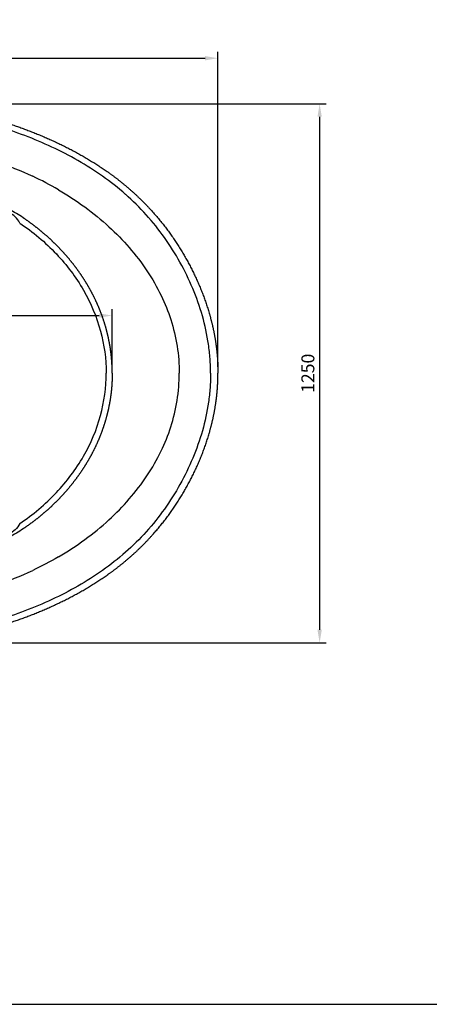
# Model space of a CAD drawing. Units: millimetres. Extents: x -26971 to -20971, y 3928 to 8170.
# Drawn here: x -25549 to -24599, y 3928 to 6212 of the extents above; entities that cross this region are included whole.
import ezdxf

# ---------------------------------------------------------------- set-up
doc = ezdxf.new("R2010")
doc.units = ezdxf.units.MM
doc.header["$MEASUREMENT"] = 0
doc.layers.add('Drawing Frame', color=7, linetype='Continuous', lineweight=30, true_color=0x000000)
doc.layers.add('Drawings$Default', color=7, linetype='Continuous', true_color=0x000000)
doc.layers.add('Drawings$Dimensions', color=5, linetype='Continuous', true_color=0x0000ff)
doc.styles.add('Arial', font='arial.ttf')
doc.dimstyles.new('Default mm Orig', dxfattribs={"dimscale": 30, "dimtxt": 1, "dimasz": 1, "dimexe": 0.5, "dimexo": 0.5, "dimgap": 0.4, "dimtad": 1, "dimtoh": 1, "dimdec": 0, "dimzin": 1, "dimdsep": 46, "dimtxsty": 'Arial', "dimcen": 0.5, "dimadec": 0, "dimazin": 0, "dimtfac": 1, "dimtdec": 4, "dimtix": 1, "dimtmove": 1, "dimatfit": 3, "dimfxl": 0, "dimtolj": 1, "dimtzin": 1, "dimarcsym": 0})

# ---------------------------------------------------------------- blocks, each defined once
blk = doc.blocks.new('*D3')
at = {"layer": 'Defpoints', "color": 0}
for p in [(-25334.1, 5525.3), (-26404, 5391.3), (-25334.1, 5391.3)]:
    blk.add_point(p, dxfattribs=at)
at = {"layer": 'Drawings$Dimensions', "color": 0, "lineweight": -2}
for p, q in [((-26404, 5406.3), (-26404, 5540.3)), ((-25334.1, 5406.3), (-25334.1, 5540.3)), ((-26374, 5525.3), (-25364.1, 5525.3))]:
    blk.add_line(p, q, dxfattribs=at)
at = {"layer": 'Drawings$Dimensions', "color": 0}
for points in [[(-26374, 5530.3), (-26374, 5520.3), (-26404, 5525.3)], [(-25364.1, 5520.3), (-25364.1, 5530.3), (-25334.1, 5525.3)]]:
    blk.add_solid(points, dxfattribs=at)
at = {"layer": 'Drawings$Dimensions', "color": 0, "insert": (-25869, 5552.6), "char_height": 30, "attachment_point": 5, "style": 'Arial'}
blk.add_mtext('\\A1;1070', dxfattribs=at)
blk = doc.blocks.new('*D13')
at = {"layer": 'Defpoints', "color": 0}
for p in [(-25855.7, 6016.2), (-25855.7, 4766.3), (-24853.3, 4766.3)]:
    blk.add_point(p, dxfattribs=at)
at = {"layer": 'Drawings$Dimensions', "color": 0, "lineweight": -2}
for p, q in [((-25840.7, 6016.2), (-24838.3, 6016.2)), ((-24853.3, 5986.2), (-24853.3, 4796.3)), ((-25840.7, 4766.3), (-24838.3, 4766.3))]:
    blk.add_line(p, q, dxfattribs=at)
at = {"layer": 'Drawings$Dimensions', "color": 0}
for points in [[(-24848.3, 5986.2), (-24858.3, 5986.2), (-24853.3, 6016.2)], [(-24858.3, 4796.3), (-24848.3, 4796.3), (-24853.3, 4766.3)]]:
    blk.add_solid(points, dxfattribs=at)
at = {"layer": 'Drawings$Dimensions', "color": 0, "insert": (-24880.6, 5391.3), "char_height": 30, "attachment_point": 5, "rotation": 90, "style": 'Arial'}
blk.add_mtext('\\A1;1250', dxfattribs=at)
blk = doc.blocks.new('*D14')
at = {"layer": 'Defpoints', "color": 0}
for p in [(-25089, 6122.1), (-26649, 5391.3), (-25089, 5391.3)]:
    blk.add_point(p, dxfattribs=at)
at = {"layer": 'Drawings$Dimensions', "color": 0, "lineweight": -2}
for p, q in [((-26649, 5406.3), (-26649, 6137.1)), ((-26619, 6122.1), (-25119, 6122.1)), ((-25089, 5406.3), (-25089, 6137.1))]:
    blk.add_line(p, q, dxfattribs=at)
at = {"layer": 'Drawings$Dimensions', "color": 0}
for points in [[(-26619, 6127.1), (-26619, 6117.1), (-26649, 6122.1)], [(-25119, 6117.1), (-25119, 6127.1), (-25089, 6122.1)]]:
    blk.add_solid(points, dxfattribs=at)
at = {"layer": 'Drawings$Dimensions', "color": 0, "insert": (-25869, 6149.4), "char_height": 30, "attachment_point": 5, "style": 'Arial'}
blk.add_mtext('\\A1;1560', dxfattribs=at)

msp = doc.modelspace()

# ---------------------------------------------------------------- linework, layer by layer
at = {"layer": 'Drawing Frame'}
msp.add_lwpolyline([(-20971.4, 8169.9), (-26971.2, 8169.9), (-26971.2, 3927.6), (-20971.4, 3927.6), (-20971.4, 8169.9)], dxfattribs=at)
at = {"layer": 'Drawings$Default'}
for centre, radius, start, end in [((-25866.1, 5077.5), 925.7, 64.9433, 73.3555), ((-25840.7, 5162.6), 757.8, 59.7361, 64.8323), ((-25718.3, 5335.1), 627.9, 48.6371, 54.8215), ((-25692.2, 5365.4), 588, 41.9996, 48.5953), ((-25701.2, 5358.4), 599.3, 28.9926, 41.9168), ((-25607.7, 5386.6), 501.9, 8.2369, 15.9441), ((-25580.1, 5391.1), 473.9, 4.1, 8.1809), ((-25578.9, 5391.3), 472.7, 359.9958, 4.0881)]:
    msp.add_arc(centre, radius, start, end, dxfattribs=at)
at = {"layer": 'Drawings$Default', "extrusion": (0, 0, -1)}
for centre, radius, start, end in [((25578.9, 5391.2), 472.7, 179.9958, 184.0881), ((25580.1, 5391.4), 473.9, 184.1, 188.1809), ((25607.7, 5395.9), 501.9, 188.2369, 195.9441), ((25701.2, 5424.1), 599.3, 208.9926, 221.9168), ((25692.2, 5417.1), 588, 221.9996, 228.5953), ((25840.7, 5619.9), 757.8, 239.7361, 244.8323), ((25718.3, 5447.4), 627.9, 228.6371, 234.8215), ((25866.1, 5705), 925.7, 244.9433, 253.3555)]:
    msp.add_arc(centre, radius, start, end, dxfattribs=at)
at = {"layer": 'Drawings$Default'}
for points, weights, knots in [([(-25775.9, 6012.1), (-25760.8, 6010.7), (-25745.7, 6008.9), (-25730.6, 6006.8), (-25684.8, 6000.3), (-25639.6, 5990.3), (-25595.3, 5977.1), (-25551, 5963.9), (-25507.7, 5947.5), (-25465.8, 5928), (-25424, 5908.5), (-25383.6, 5885.7), (-25345.8, 5859.2), (-25326.9, 5845.9), (-25308.8, 5831.7), (-25291.5, 5816.4), (-25274.1, 5801.2), (-25257.7, 5785), (-25242.3, 5767.8), (-25211.4, 5733.5), (-25184.5, 5695.9), (-25162.1, 5655.6), (-25139.6, 5615.3), (-25121.4, 5572.6), (-25108.6, 5528.2), (-25102.2, 5505.9), (-25097.3, 5483.3), (-25094, 5460.4), (-25092.3, 5449), (-25091.1, 5437.5), (-25090.2, 5425.9), (-25089.4, 5414.4), (-25089, 5402.8), (-25089, 5391.3)], [1, 0.999804044598, 0.999804044598, 1, 0.998144587231, 0.998144587231, 1, 0.998221166732, 0.998221166732, 1, 1, 1, 1, 0.999018997432, 0.999018997432, 1, 0.998892639368, 0.998892639368, 1, 0.995816377615, 0.995816377615, 1, 1, 1, 1, 0.998468810473, 0.998468810473, 1, 0.999570623005, 0.999570623005, 1, 0.999568929346, 0.999568929346, 1], [0, 0, 0, 0, 45.543935, 45.543935, 45.543935, 184.262093, 184.262093, 184.262093, 322.854044, 322.854044, 322.854044, 461.910608, 461.910608, 461.910608, 531.104588, 531.104588, 531.104588, 600.262426, 600.262426, 600.262426, 738.542412, 738.542412, 738.542412, 877.691055, 877.691055, 877.691055, 947.050287, 947.050287, 947.050287, 981.751278, 981.751278, 981.751278, 1016.460086, 1016.460086, 1016.460086, 1016.460086]), ([(-25334.1, 5391.3), (-25334.1, 5403.5), (-25334.7, 5415.7), (-25335.8, 5427.9), (-25337, 5440.6), (-25338.9, 5453.3), (-25341.4, 5465.9), (-25344.6, 5482.5), (-25348.9, 5498.9), (-25354.3, 5514.9), (-25359.6, 5530.9), (-25366, 5546.6), (-25373.2, 5561.9), (-25380.5, 5577.1), (-25388.6, 5591.9), (-25397.6, 5606.2), (-25406.6, 5620.6), (-25416.4, 5634.3), (-25426.9, 5647.6), (-25437.4, 5660.8), (-25448.6, 5673.4), (-25460.4, 5685.5), (-25472.1, 5697.4), (-25484.4, 5708.7), (-25497.2, 5719.4), (-25510, 5730.1), (-25523.3, 5740.2), (-25537.1, 5749.6), (-25538.3, 5750.4), (-25539.5, 5751.3), (-25540.8, 5752.1)], [1, 0.999249421404, 0.999249421404, 1, 0.999184662702, 0.999184662702, 1, 0.998645238626, 0.998645238626, 1, 0.998750092166, 0.998750092166, 1, 0.998868463476, 0.998868463476, 1, 0.998981561831, 0.998981561831, 1, 0.999082504916, 0.999082504916, 1, 0.999185901314, 0.999185901314, 1, 0.999245010235, 0.999245010235, 1, 1, 1, 1], [0, 0, 0, 0, 36.65073, 36.65073, 36.65073, 75.134683, 75.134683, 75.134683, 125.82863, 125.82863, 125.82863, 176.507577, 176.507577, 176.507577, 227.174886, 227.174886, 227.174886, 277.83985, 277.83985, 277.83985, 328.495688, 328.495688, 328.495688, 378.544053, 378.544053, 378.544053, 428.595903, 428.595903, 428.595903, 432.878231, 432.878231, 432.878231, 432.878231]), ([(-25775.9, 4770.4), (-25760.8, 4771.8), (-25745.7, 4773.6), (-25730.6, 4775.7), (-25684.8, 4782.3), (-25639.6, 4792.2), (-25595.3, 4805.4), (-25551, 4818.6), (-25507.7, 4835), (-25465.8, 4854.5), (-25424, 4874), (-25383.6, 4896.8), (-25345.8, 4923.3), (-25326.9, 4936.6), (-25308.8, 4950.9), (-25291.5, 4966.1), (-25274.1, 4981.3), (-25257.7, 4997.5), (-25242.3, 5014.7), (-25211.4, 5049), (-25184.5, 5086.6), (-25162.1, 5126.9), (-25139.6, 5167.2), (-25121.4, 5209.9), (-25108.6, 5254.3), (-25102.2, 5276.6), (-25097.3, 5299.2), (-25094, 5322.1), (-25092.3, 5333.5), (-25091.1, 5345), (-25090.2, 5356.6), (-25089.4, 5368.1), (-25089, 5379.7), (-25089, 5391.3)], [1, 0.999804044598, 0.999804044598, 1, 0.998144587231, 0.998144587231, 1, 0.998221166732, 0.998221166732, 1, 1, 1, 1, 0.999018997432, 0.999018997432, 1, 0.998892639368, 0.998892639368, 1, 0.995816377615, 0.995816377615, 1, 1, 1, 1, 0.998468810473, 0.998468810473, 1, 0.999570623005, 0.999570623005, 1, 0.999568929346, 0.999568929346, 1], [0, 0, 0, 0, 45.543935, 45.543935, 45.543935, 184.262093, 184.262093, 184.262093, 322.854044, 322.854044, 322.854044, 461.910608, 461.910608, 461.910608, 531.104588, 531.104588, 531.104588, 600.262426, 600.262426, 600.262426, 738.542412, 738.542412, 738.542412, 877.691055, 877.691055, 877.691055, 947.050287, 947.050287, 947.050287, 981.751278, 981.751278, 981.751278, 1016.460086, 1016.460086, 1016.460086, 1016.460086]), ([(-25334.1, 5391.3), (-25334.1, 5379), (-25334.7, 5366.8), (-25335.8, 5354.7), (-25337, 5341.9), (-25338.9, 5329.2), (-25341.4, 5316.6), (-25344.6, 5300), (-25348.9, 5283.7), (-25354.3, 5267.6), (-25359.6, 5251.6), (-25366, 5235.9), (-25373.2, 5220.6), (-25380.5, 5205.4), (-25388.6, 5190.6), (-25397.6, 5176.3), (-25406.6, 5162), (-25416.4, 5148.2), (-25426.9, 5134.9), (-25437.4, 5121.7), (-25448.6, 5109.1), (-25460.4, 5097), (-25472.1, 5085.1), (-25484.4, 5073.8), (-25497.2, 5063.1), (-25510, 5052.4), (-25523.3, 5042.3), (-25537.1, 5032.9), (-25538.3, 5032.1), (-25539.5, 5031.3), (-25540.8, 5030.4)], [1, 0.999249421404, 0.999249421404, 1, 0.999184662702, 0.999184662702, 1, 0.998645238626, 0.998645238626, 1, 0.998750092166, 0.998750092166, 1, 0.998868463476, 0.998868463476, 1, 0.998981561831, 0.998981561831, 1, 0.999082504916, 0.999082504916, 1, 0.999185901314, 0.999185901314, 1, 0.999245010235, 0.999245010235, 1, 1, 1, 1], [0, 0, 0, 0, 36.65073, 36.65073, 36.65073, 75.134683, 75.134683, 75.134683, 125.82863, 125.82863, 125.82863, 176.507577, 176.507577, 176.507577, 227.174886, 227.174886, 227.174886, 277.83985, 277.83985, 277.83985, 328.495688, 328.495688, 328.495688, 378.544053, 378.544053, 378.544053, 428.595903, 428.595903, 428.595903, 432.878231, 432.878231, 432.878231, 432.878231])]:
    msp.add_rational_spline(points, weights, degree=3, knots=knots, dxfattribs=at)
for points, knots in [([(-25869, 5926.4), (-25854, 5926.4), (-25824.9, 5926), (-25780.8, 5922.8), (-25738, 5917), (-25677.9, 5905.4), (-25604.1, 5884.7), (-25546, 5861.4), (-25518.5, 5848.4)], [0, 0, 0, 0, 45.153975, 87.297792, 132.451634, 174.593676, 270.923339, 362.118352, 362.118352, 362.118352, 362.118352]), ([(-25458.8, 5817.1), (-25437.8, 5804.8), (-25397.1, 5778.3), (-25324.5, 5718.9), (-25263.9, 5649.8), (-25220.2, 5573.9), (-25196.6, 5515.2), (-25182, 5454.5), (-25178.8, 5412.3), (-25178.8, 5391.3)], [0, 0, 0, 0, 73.188305, 145.433097, 280.882038, 347.109619, 407.305635, 470.520825, 533.736999, 533.736999, 533.736999, 533.736999]), ([(-25548.5, 5739.8), (-25533.2, 5729.5), (-25503.5, 5707.2), (-25450.8, 5657.6), (-25397.5, 5586.8), (-25357.2, 5491.6), (-25348.1, 5424.3), (-25348.1, 5391.3)], [0, 0, 0, 0, 55.354461, 111.338497, 216.812864, 319.517644, 418.708795, 418.708795, 418.708795, 418.708795]), ([(-25548.5, 5042.7), (-25533.2, 5053), (-25503.5, 5075.3), (-25450.8, 5125), (-25397.5, 5195.7), (-25357.2, 5290.9), (-25348.1, 5358.2), (-25348.1, 5391.3)], [0, 0, 0, 0, 55.354461, 111.338497, 216.812864, 319.517644, 418.708795, 418.708795, 418.708795, 418.708795]), ([(-25458.8, 4965.4), (-25437.8, 4977.7), (-25397.1, 5004.3), (-25324.5, 5063.6), (-25263.9, 5132.7), (-25220.2, 5208.6), (-25196.6, 5267.4), (-25182, 5328), (-25178.8, 5370.2), (-25178.8, 5391.3)], [0, 0, 0, 0, 73.188305, 145.433097, 280.882038, 347.109619, 407.305635, 470.520825, 533.736999, 533.736999, 533.736999, 533.736999]), ([(-25869, 4856.1), (-25854, 4856.1), (-25824.9, 4856.5), (-25780.8, 4859.7), (-25738, 4865.5), (-25677.9, 4877.2), (-25604.1, 4897.8), (-25546, 4921.1), (-25518.5, 4934.1)], [0, 0, 0, 0, 45.153975, 87.297792, 132.451634, 174.593676, 270.923339, 362.118352, 362.118352, 362.118352, 362.118352])]:
    msp.add_open_spline(points, degree=3, knots=knots, dxfattribs=at)
for points in [[(-25356.5, 5848.4), (-25393.5, 5874.5), (-25433, 5896.8), (-25474, 5916)], [(-25540.8, 5752.1), (-25545.9, 5755.5), (-25556.3, 5762.1), (-25572.1, 5771.2), (-25582.8, 5776.8), (-25588.2, 5779.6)], [(-25548.5, 5739.8), (-25550.7, 5745.3), (-25558.7, 5754.6), (-25572.7, 5765.3), (-25582.6, 5771.8), (-25587.4, 5775.2)], [(-25125.1, 5524.5), (-25137.5, 5567.8), (-25155.1, 5609.6), (-25177, 5648.9)], [(-25125.1, 5258), (-25137.5, 5214.7), (-25155.1, 5173), (-25177, 5133.6)], [(-25540.8, 5030.4), (-25545.9, 5027), (-25556.3, 5020.4), (-25572.1, 5011.3), (-25582.8, 5005.7), (-25588.2, 5002.9)], [(-25548.5, 5042.7), (-25550.7, 5037.2), (-25558.7, 5027.9), (-25572.7, 5017.2), (-25582.6, 5010.7), (-25587.4, 5007.3)], [(-25356.5, 4934.1), (-25393.5, 4908.1), (-25433, 4885.7), (-25474, 4866.5)]]:
    msp.add_open_spline(points, degree=3, dxfattribs=at)

# ---------------------------------------------------------------- dimensions: what is measured, and where the dimension line sits
at = {"layer": 'Drawings$Dimensions'}
for base, p1, p2, picture, middle in [((-25089, 6122.1), (-26649, 5391.3), (-25089, 5391.3), '*D14', (-25869, 6149.4)), ((-25334.1, 5525.3), (-26404, 5391.3), (-25334.1, 5391.3), '*D3', (-25869, 5552.6))]:
    dim = msp.add_linear_dim(base=base, p1=p1, p2=p2, dimstyle='Default mm Orig', dxfattribs=at)
    dim.commit()
    dim.dimension.update_dxf_attribs({"geometry": picture, "text_midpoint": middle})
dim = msp.add_linear_dim(base=(-24853.3, 4766.3), p1=(-25855.7, 6016.2), p2=(-25855.7, 4766.3), angle=90, dimstyle='Default mm Orig', dxfattribs=at)
dim.commit()
dim.dimension.update_dxf_attribs({"geometry": '*D13', "text_midpoint": (-24880.6, 5391.3)})

doc.saveas('drawing.dxf')
